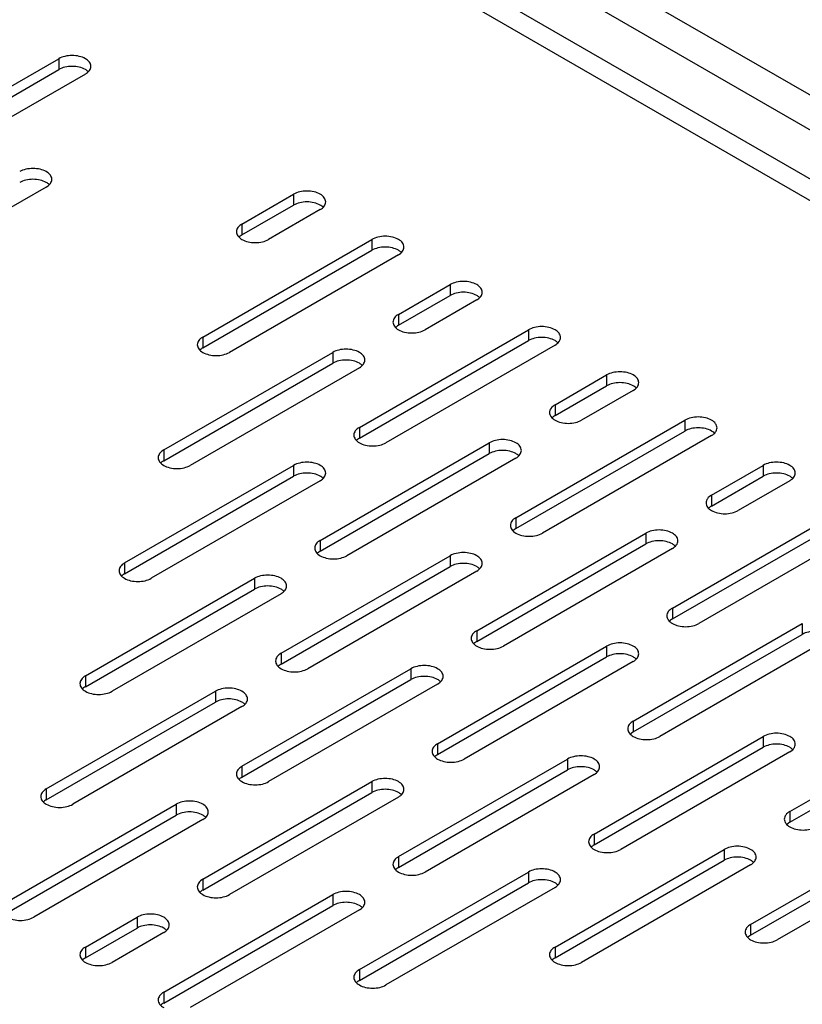
# Model space of a CAD drawing. Units: inches. Extents: x 1.6 to 88.3, y 2.7 to 57.1.
# Drawn here: x 57.6 to 61.1, y 45.9 to 50.3 of the extents above; entities that cross this region are included whole.
import ezdxf

# ---------------------------------------------------------------- set-up
doc = ezdxf.new("R2010")
doc.units = ezdxf.units.IN
doc.header["$LTSCALE"] = 4.986667
doc.header["$MEASUREMENT"] = 0
doc.layers.get('0').update_dxf_attribs({"linetype": 'CONTINUOUS'})
doc.layers.add('03_ALL_AXES', color=7, linetype='CONTINUOUS')

msp = doc.modelspace()

# ---------------------------------------------------------------- linework, layer by layer
at = {"color": 7, "linetype": 'CONTINUOUS'}
for p, q in [((68.2178, 45.9183), (56.4453, 52.715)), ((68.0811, 45.8394), (56.3519, 52.6111)), ((67.8891, 45.7285), (56.3696, 52.3792)), ((67.8048, 45.6798), (56.3977, 52.2656))]:
    msp.add_line(p, q, dxfattribs=at)
at = {"layer": '03_ALL_AXES', "color": 7, "linetype": 'CONTINUOUS'}
for p, q in [((57.0041, 49.7155), (57.7677, 50.1564)), ((57.7677, 50.1564), (57.7677, 50.1074)), ((57.0041, 49.6665), (57.7677, 50.1074)), ((57.8879, 50.087), (57.1243, 49.6461)), ((57.7112, 49.5767), (56.9475, 49.1358)), ((58.5951, 49.4093), (58.8284, 49.544)), ((58.8284, 49.544), (58.8284, 49.495)), ((58.5951, 49.3603), (58.8284, 49.495)), ((58.9486, 49.4746), (58.7153, 49.3399)), ((58.5951, 49.4093), (58.5951, 49.3603)), ((58.4183, 48.899), (59.182, 49.3399)), ((58.5871, 49.3551), (58.5824, 49.351)), ((59.182, 49.3399), (59.182, 49.2909)), ((58.4183, 48.85), (59.182, 49.2909)), ((59.3022, 49.2705), (58.5385, 48.8296)), ((59.3022, 49.0011), (59.5355, 49.1358)), ((59.5355, 49.1358), (59.5355, 49.0868)), ((59.3022, 48.9521), (59.5355, 49.0868)), ((59.6557, 49.0664), (59.4224, 48.9317)), ((59.3022, 49.0011), (59.3022, 48.9521)), ((59.1254, 48.4908), (59.8891, 48.9317)), ((59.2942, 48.9469), (59.2895, 48.9428)), ((59.8891, 48.9317), (59.8891, 48.8827)), ((58.4183, 48.899), (58.4183, 48.85)), ((59.1254, 48.4418), (59.8891, 48.8827)), ((58.4104, 48.8448), (58.4056, 48.8407)), ((60.0093, 48.8623), (59.2456, 48.4214)), ((58.2415, 48.3887), (59.0052, 48.8296)), ((59.0052, 48.8296), (59.0052, 48.7806)), ((58.2415, 48.3397), (59.0052, 48.7806)), ((59.1254, 48.7602), (58.3617, 48.3193)), ((60.0093, 48.5928), (60.2426, 48.7276)), ((60.2426, 48.7276), (60.2426, 48.6786)), ((60.0093, 48.5438), (60.2426, 48.6786)), ((60.3628, 48.6582), (60.1295, 48.5234)), ((60.0093, 48.5928), (60.0093, 48.5438)), ((60.0014, 48.5386), (59.9966, 48.5346)), ((59.1254, 48.4908), (59.1254, 48.4418)), ((59.8325, 48.0825), (60.5962, 48.5234)), ((60.5962, 48.5234), (60.5962, 48.4744)), ((59.8325, 48.0335), (60.5962, 48.4744)), ((60.7164, 48.454), (59.9527, 48.0131)), ((58.9486, 47.9805), (59.7123, 48.4214)), ((59.1175, 48.4366), (59.1127, 48.4325)), ((59.7123, 48.4214), (59.7123, 48.3724)), ((58.2415, 48.3887), (58.2415, 48.3397)), ((58.9486, 47.9315), (59.7123, 48.3724)), ((59.8325, 48.352), (59.0688, 47.9111)), ((58.0647, 47.8784), (58.8284, 48.3193)), ((58.2336, 48.3345), (58.2288, 48.3304)), ((58.8284, 48.3193), (58.8284, 48.2703)), ((60.7164, 48.1846), (60.9497, 48.3193)), ((60.9497, 48.3193), (60.9497, 48.2703)), ((58.0647, 47.8294), (58.8284, 48.2703)), ((60.7164, 48.1356), (60.9497, 48.2703)), ((58.9486, 48.2499), (58.1849, 47.809)), ((61.0699, 48.2499), (60.8366, 48.1152)), ((60.7164, 48.1846), (60.7164, 48.1356)), ((60.7085, 48.1304), (60.7037, 48.1263)), ((59.8325, 48.0825), (59.8325, 48.0335)), ((60.5396, 47.6743), (61.3033, 48.1152)), ((60.5396, 47.6253), (61.3033, 48.0662)), ((61.4235, 48.0458), (60.6598, 47.6049)), ((59.6557, 47.5722), (60.4194, 48.0131)), ((59.8246, 48.0283), (59.8198, 48.0243)), ((60.4194, 48.0131), (60.4194, 47.9641)), ((58.9486, 47.9805), (58.9486, 47.9315)), ((59.6557, 47.5232), (60.4194, 47.9641)), ((58.7718, 47.4702), (59.5355, 47.9111)), ((58.9407, 47.9262), (58.9359, 47.9222)), ((59.5355, 47.9111), (59.5355, 47.8621)), ((60.5396, 47.9437), (59.7759, 47.5028)), ((58.0647, 47.8784), (58.0647, 47.8294)), ((58.7718, 47.4212), (59.5355, 47.8621)), ((58.0568, 47.8242), (58.0521, 47.8201)), ((59.6557, 47.8417), (58.8921, 47.4008)), ((57.888, 47.3681), (58.6516, 47.809)), ((58.6516, 47.809), (58.6516, 47.76)), ((57.888, 47.3191), (58.6516, 47.76)), ((58.7718, 47.7396), (58.0082, 47.2987)), ((60.5396, 47.6743), (60.5396, 47.6253)), ((60.3628, 47.164), (61.1265, 47.6049)), ((60.5317, 47.6201), (60.5269, 47.616)), ((61.1265, 47.6049), (61.1265, 47.5559)), ((59.6557, 47.5722), (59.6557, 47.5232)), ((60.3628, 47.115), (61.1265, 47.5559)), ((59.6478, 47.518), (59.643, 47.514)), ((61.2467, 47.5355), (60.4831, 47.0946)), ((58.7718, 47.4702), (58.7718, 47.4212)), ((59.479, 47.0619), (60.2426, 47.5028)), ((60.2426, 47.5028), (60.2426, 47.4538)), ((58.7639, 47.4159), (58.7592, 47.4119)), ((59.479, 47.0129), (60.2426, 47.4538)), ((60.3628, 47.4334), (59.5992, 46.9925)), ((58.5951, 46.9599), (59.3587, 47.4008)), ((59.3587, 47.4008), (59.3587, 47.3518)), ((57.888, 47.3681), (57.888, 47.3191)), ((58.5951, 46.9109), (59.3587, 47.3518)), ((59.479, 47.3314), (58.7153, 46.8905)), ((57.7112, 46.8578), (58.4749, 47.2987)), ((57.88, 47.3139), (57.8753, 47.3098)), ((58.4749, 47.2987), (58.4749, 47.2497)), ((57.7112, 46.8088), (58.4749, 47.2497)), ((58.5951, 47.2293), (57.8314, 46.7884)), ((61.07, 46.7557), (61.8336, 47.1967)), ((60.3628, 47.164), (60.3628, 47.115)), ((60.3549, 47.1098), (60.3502, 47.1057)), ((61.07, 46.7068), (61.8336, 47.1477)), ((59.479, 47.0619), (59.479, 47.0129)), ((60.1861, 46.6537), (60.9497, 47.0946)), ((60.9497, 47.0946), (60.9497, 47.0456)), ((60.1861, 46.6047), (60.9497, 47.0456)), ((61.0699, 47.0252), (60.3063, 46.5843)), ((59.3022, 46.5516), (60.0659, 46.9925)), ((59.471, 47.0077), (59.4663, 47.0036)), ((60.0659, 46.9925), (60.0659, 46.9435)), ((58.5951, 46.9599), (58.5951, 46.9109)), ((59.3022, 46.5026), (60.0659, 46.9435)), ((58.4183, 46.4496), (59.182, 46.8905)), ((58.5871, 46.9056), (58.5824, 46.9016)), ((59.182, 46.8905), (59.182, 46.8415)), ((60.1861, 46.9231), (59.4224, 46.4822)), ((57.7112, 46.8578), (57.7112, 46.8088)), ((58.4183, 46.4006), (59.182, 46.8415)), ((57.7033, 46.8036), (57.6985, 46.7995)), ((59.3022, 46.8211), (58.5385, 46.3802)), ((57.5344, 46.3475), (58.2981, 46.7884)), ((58.2981, 46.7884), (58.2981, 46.7394)), ((61.07, 46.7557), (61.07, 46.7068)), ((57.5344, 46.2985), (58.2981, 46.7394)), ((58.4183, 46.719), (57.6546, 46.2781)), ((60.8932, 46.2454), (61.6569, 46.6863)), ((61.062, 46.7015), (61.0573, 46.6975)), ((60.1861, 46.6537), (60.1861, 46.6047)), ((60.8932, 46.1965), (61.6569, 46.6374)), ((61.7771, 46.6169), (61.0134, 46.176)), ((60.0093, 46.1434), (60.773, 46.5843)), ((60.1781, 46.5995), (60.1734, 46.5954)), ((60.773, 46.5843), (60.773, 46.5353)), ((59.3022, 46.5516), (59.3022, 46.5026)), ((60.0093, 46.0944), (60.773, 46.5353)), ((59.1254, 46.0413), (59.8891, 46.4822)), ((59.2943, 46.4974), (59.2895, 46.4933)), ((59.8891, 46.4822), (59.8891, 46.4332)), ((60.8932, 46.5149), (60.1295, 46.074)), ((58.4183, 46.4496), (58.4183, 46.4006)), ((58.4104, 46.3953), (58.4056, 46.3913)), ((59.1254, 45.9923), (59.8891, 46.4332)), ((60.0093, 46.4128), (59.2456, 45.9719)), ((58.2415, 45.9393), (59.0052, 46.3802)), ((59.0052, 46.3802), (59.0052, 46.3312)), ((58.2415, 45.8903), (59.0052, 46.3312)), ((59.1254, 46.3108), (58.3617, 45.8699)), ((57.888, 46.1434), (58.1213, 46.2781)), ((58.1213, 46.2781), (58.1213, 46.2291)), ((57.888, 46.0944), (58.1213, 46.2291)), ((60.8932, 46.2454), (60.8932, 46.1965)), ((58.2415, 46.2087), (58.0082, 46.074)), ((60.8853, 46.1912), (60.8805, 46.1872)), ((57.888, 46.1434), (57.888, 46.0944)), ((60.0093, 46.1434), (60.0093, 46.0944)), ((57.88, 46.0892), (57.8753, 46.0851)), ((60.0014, 46.0892), (59.9966, 46.0851)), ((59.1254, 46.0413), (59.1254, 45.9923)), ((59.1175, 45.9871), (59.1127, 45.983)), ((58.2415, 45.9393), (58.2415, 45.8903)), ((58.2336, 45.885), (58.2288, 45.881))]:
    msp.add_line(p, q, dxfattribs=at)
for points, start_tangent, end_tangent in [([(57.9128, 50.1217), (57.9064, 50.1405), (57.8879, 50.1564), (57.8604, 50.167), (57.8278, 50.1708), (57.7953, 50.167), (57.7677, 50.1564)], (-0.000094, 0.169052), (-0.146196, -0.084406)), ([(57.8604, 50.118), (57.8278, 50.1218), (57.7953, 50.118), (57.7677, 50.1074)], (-0.092661, 0.022186), (-0.082308, -0.04752)), ([(57.8879, 50.1074), (57.8604, 50.118)], (-0.025851, 0.014789), (-0.028817, 0.0069)), ([(57.9006, 50.0981), (57.8879, 50.1074)], (-0.011355, 0.010896), (-0.013685, 0.007829)), ([(57.8879, 50.087), (57.9064, 50.1029)], (0.021089, 0.012175), (0.014236, 0.020298)), ([(57.9064, 50.1029), (57.9128, 50.1217)], (0.011612, 0.016557), (-0.000011, 0.019891)), ([(57.7361, 49.6114), (57.7296, 49.6302), (57.7112, 49.6461), (57.6836, 49.6567), (57.6511, 49.6605), (57.6185, 49.6567), (57.591, 49.6461)], (-0.000094, 0.169052), (-0.146196, -0.084406)), ([(57.6836, 49.6077), (57.6511, 49.6115), (57.6185, 49.6077), (57.591, 49.5971)], (-0.092661, 0.022186), (-0.082308, -0.04752)), ([(57.7112, 49.5971), (57.6836, 49.6077)], (-0.025851, 0.014789), (-0.028817, 0.0069)), ([(57.7239, 49.5878), (57.7112, 49.5971)], (-0.011355, 0.010896), (-0.013685, 0.007829)), ([(57.7296, 49.5926), (57.7361, 49.6114)], (0.011612, 0.016557), (-0.000011, 0.019891)), ([(57.7112, 49.5767), (57.7296, 49.5926)], (0.021089, 0.012175), (0.014236, 0.020298)), ([(58.9735, 49.5093), (58.967, 49.5281), (58.9486, 49.544), (58.921, 49.5547), (58.8885, 49.5584), (58.856, 49.5547), (58.8284, 49.544)], (-0.000094, 0.169052), (-0.146196, -0.084406)), ([(58.921, 49.5057), (58.8885, 49.5094), (58.856, 49.5057), (58.8284, 49.495)], (-0.092661, 0.022186), (-0.082308, -0.04752)), ([(58.9486, 49.495), (58.921, 49.5057)], (-0.025851, 0.014789), (-0.028817, 0.0069)), ([(58.967, 49.4906), (58.9735, 49.5093)], (0.011612, 0.016557), (-0.000011, 0.019891)), ([(58.9613, 49.4858), (58.9486, 49.495)], (-0.011355, 0.010896), (-0.013685, 0.007829)), ([(58.9486, 49.4746), (58.967, 49.4906)], (0.021089, 0.012175), (0.014236, 0.020298)), ([(58.5951, 49.4093), (58.5766, 49.3934), (58.5702, 49.3746)], (-0.038291, -0.022107), (0.000025, -0.044277)), ([(58.5702, 49.3746), (58.5766, 49.3558), (58.5951, 49.3399)], (0.000025, -0.044278), (0.038671, -0.022123)), ([(58.5951, 49.3603), (58.5871, 49.3551)], (-0.008188, -0.004727), (-0.007577, -0.005777)), ([(58.5951, 49.3399), (58.6226, 49.3293), (58.6552, 49.3255), (58.6877, 49.3293), (58.7153, 49.3399)], (0.108974, -0.062342), (0.107905, 0.062298)), ([(59.3271, 49.3052), (59.3206, 49.324), (59.3022, 49.3399), (59.2746, 49.3506), (59.2421, 49.3543), (59.2095, 49.3506), (59.182, 49.3399)], (-0.000094, 0.169052), (-0.146196, -0.084406)), ([(59.2746, 49.3016), (59.2421, 49.3053), (59.2095, 49.3016), (59.182, 49.2909)], (-0.092661, 0.022186), (-0.082308, -0.04752)), ([(59.3022, 49.2909), (59.2746, 49.3016)], (-0.025851, 0.014789), (-0.028817, 0.0069)), ([(59.3149, 49.2817), (59.3022, 49.2909)], (-0.011355, 0.010896), (-0.013685, 0.007829)), ([(59.3022, 49.2705), (59.3206, 49.2864)], (0.021089, 0.012175), (0.014236, 0.020298)), ([(59.3206, 49.2864), (59.3271, 49.3052)], (0.011612, 0.016557), (-0.000011, 0.019891)), ([(59.6806, 49.1011), (59.6741, 49.1199), (59.6557, 49.1358), (59.6281, 49.1464), (59.5956, 49.1502), (59.5631, 49.1464), (59.5355, 49.1358)], (-0.000094, 0.169052), (-0.146196, -0.084406)), ([(59.6281, 49.0974), (59.5956, 49.1012), (59.5631, 49.0974), (59.5355, 49.0868)], (-0.092661, 0.022186), (-0.082308, -0.04752)), ([(59.6557, 49.0868), (59.6281, 49.0974)], (-0.025851, 0.014789), (-0.028817, 0.0069)), ([(59.6684, 49.0775), (59.6557, 49.0868)], (-0.011355, 0.010896), (-0.013685, 0.007829)), ([(59.6557, 49.0664), (59.6741, 49.0823)], (0.021089, 0.012175), (0.014236, 0.020298)), ([(59.6741, 49.0823), (59.6806, 49.1011)], (0.011612, 0.016557), (-0.000011, 0.019891)), ([(59.3022, 49.0011), (59.2837, 48.9852), (59.2773, 48.9664)], (-0.038291, -0.022107), (0.000025, -0.044277)), ([(59.2773, 48.9664), (59.2837, 48.9476), (59.3022, 48.9317)], (0.000025, -0.044278), (0.038671, -0.022123)), ([(59.3022, 48.9521), (59.2942, 48.9469)], (-0.008188, -0.004727), (-0.007577, -0.005777)), ([(59.3022, 48.9317), (59.3297, 48.921), (59.3623, 48.9173), (59.3948, 48.921), (59.4224, 48.9317)], (0.108974, -0.062342), (0.107905, 0.062298)), ([(60.0342, 48.897), (60.0277, 48.9158), (60.0093, 48.9317), (59.9817, 48.9423), (59.9492, 48.9461), (59.9166, 48.9423), (59.8891, 48.9317)], (-0.000094, 0.169052), (-0.146196, -0.084406)), ([(58.4183, 48.899), (58.3999, 48.8831), (58.3934, 48.8643)], (-0.038291, -0.022107), (0.000025, -0.044277)), ([(59.9817, 48.8933), (59.9492, 48.8971), (59.9166, 48.8933), (59.8891, 48.8827)], (-0.092661, 0.022186), (-0.082308, -0.04752)), ([(60.0093, 48.8827), (59.9817, 48.8933)], (-0.025851, 0.014789), (-0.028817, 0.0069)), ([(60.022, 48.8734), (60.0093, 48.8827)], (-0.011355, 0.010896), (-0.013685, 0.007829)), ([(60.0277, 48.8782), (60.0342, 48.897)], (0.011612, 0.016557), (-0.000011, 0.019891)), ([(58.3934, 48.8643), (58.3999, 48.8455), (58.4183, 48.8296)], (0.000025, -0.044278), (0.038671, -0.022123)), ([(58.4183, 48.85), (58.4104, 48.8448)], (-0.008188, -0.004727), (-0.007577, -0.005777)), ([(59.1503, 48.7949), (59.1438, 48.8137), (59.1254, 48.8296), (59.0978, 48.8403), (59.0653, 48.844), (59.0328, 48.8403), (59.0052, 48.8296)], (-0.000094, 0.169052), (-0.146196, -0.084406)), ([(60.0093, 48.8623), (60.0277, 48.8782)], (0.021089, 0.012175), (0.014236, 0.020298)), ([(58.4183, 48.8296), (58.4459, 48.819), (58.4784, 48.8152), (58.5109, 48.819), (58.5385, 48.8296)], (0.108974, -0.062342), (0.107905, 0.062298)), ([(59.0978, 48.7913), (59.0653, 48.795), (59.0328, 48.7913), (59.0052, 48.7806)], (-0.092661, 0.022186), (-0.082308, -0.04752)), ([(59.1438, 48.7761), (59.1503, 48.7949)], (0.011612, 0.016557), (-0.000011, 0.019891)), ([(59.1254, 48.7806), (59.0978, 48.7913)], (-0.025851, 0.014789), (-0.028817, 0.0069)), ([(59.1381, 48.7713), (59.1254, 48.7806)], (-0.011355, 0.010896), (-0.013685, 0.007829)), ([(59.1254, 48.7602), (59.1438, 48.7761)], (0.021089, 0.012175), (0.014236, 0.020298)), ([(60.3877, 48.6929), (60.3813, 48.7116), (60.3628, 48.7276), (60.3353, 48.7382), (60.3027, 48.7419), (60.2702, 48.7382), (60.2426, 48.7276)], (-0.000094, 0.169052), (-0.146196, -0.084406)), ([(60.3353, 48.6892), (60.3027, 48.6929), (60.2702, 48.6892), (60.2426, 48.6786)], (-0.092661, 0.022186), (-0.082308, -0.04752)), ([(60.3628, 48.6786), (60.3353, 48.6892)], (-0.025851, 0.014789), (-0.028817, 0.0069)), ([(60.3755, 48.6693), (60.3628, 48.6786)], (-0.011355, 0.010896), (-0.013685, 0.007829)), ([(60.3628, 48.6582), (60.3813, 48.6741)], (0.021089, 0.012175), (0.014236, 0.020298)), ([(60.3813, 48.6741), (60.3877, 48.6929)], (0.011612, 0.016557), (-0.000011, 0.019891)), ([(60.0093, 48.5928), (59.9909, 48.5769), (59.9844, 48.5581)], (-0.038291, -0.022107), (0.000025, -0.044277)), ([(59.9844, 48.5581), (59.9909, 48.5394), (60.0093, 48.5234)], (0.000025, -0.044278), (0.038671, -0.022123)), ([(60.0093, 48.5438), (60.0014, 48.5386)], (-0.008188, -0.004727), (-0.007577, -0.005777)), ([(60.7413, 48.4887), (60.7348, 48.5075), (60.7164, 48.5234), (60.6888, 48.5341), (60.6563, 48.5378), (60.6238, 48.5341), (60.5962, 48.5234)], (-0.000094, 0.169052), (-0.146196, -0.084406)), ([(59.1254, 48.4908), (59.107, 48.4749), (59.1005, 48.4561)], (-0.038291, -0.022107), (0.000025, -0.044277)), ([(60.0093, 48.5234), (60.0369, 48.5128), (60.0694, 48.5091), (60.1019, 48.5128), (60.1295, 48.5234)], (0.108974, -0.062342), (0.107905, 0.062298)), ([(60.6888, 48.4851), (60.6563, 48.4888), (60.6238, 48.4851), (60.5962, 48.4744)], (-0.092661, 0.022186), (-0.082308, -0.04752)), ([(60.7164, 48.4744), (60.6888, 48.4851)], (-0.025851, 0.014789), (-0.028817, 0.0069)), ([(60.7348, 48.47), (60.7413, 48.4887)], (0.011612, 0.016557), (-0.000011, 0.019891)), ([(59.1005, 48.4561), (59.107, 48.4373), (59.1254, 48.4214)], (0.000025, -0.044278), (0.038671, -0.022123)), ([(59.1254, 48.4418), (59.1175, 48.4366)], (-0.008188, -0.004727), (-0.007577, -0.005777)), ([(60.7291, 48.4652), (60.7164, 48.4744)], (-0.011355, 0.010896), (-0.013685, 0.007829)), ([(60.7164, 48.454), (60.7348, 48.47)], (0.021089, 0.012175), (0.014236, 0.020298)), ([(59.1254, 48.4214), (59.153, 48.4107), (59.1855, 48.407), (59.218, 48.4107), (59.2456, 48.4214)], (0.108974, -0.062342), (0.107905, 0.062298)), ([(59.8574, 48.3867), (59.8509, 48.4055), (59.8325, 48.4214), (59.8049, 48.432), (59.7724, 48.4357), (59.7399, 48.432), (59.7123, 48.4214)], (-0.000094, 0.169052), (-0.146196, -0.084406)), ([(58.2415, 48.3887), (58.2231, 48.3728), (58.2166, 48.354)], (-0.038291, -0.022107), (0.000025, -0.044277)), ([(58.2166, 48.354), (58.2231, 48.3352), (58.2415, 48.3193)], (0.000025, -0.044278), (0.038671, -0.022123)), ([(59.8049, 48.383), (59.7724, 48.3868), (59.7399, 48.383), (59.7123, 48.3724)], (-0.092661, 0.022186), (-0.082308, -0.04752)), ([(59.8325, 48.3724), (59.8049, 48.383)], (-0.025851, 0.014789), (-0.028817, 0.0069)), ([(59.8452, 48.3631), (59.8325, 48.3724)], (-0.011355, 0.010896), (-0.013685, 0.007829)), ([(59.8325, 48.352), (59.8509, 48.3679)], (0.021089, 0.012175), (0.014236, 0.020298)), ([(59.8509, 48.3679), (59.8574, 48.3867)], (0.011612, 0.016557), (-0.000011, 0.019891)), ([(58.2415, 48.3397), (58.2336, 48.3345)], (-0.008188, -0.004727), (-0.007577, -0.005777)), ([(58.2415, 48.3193), (58.2691, 48.3087), (58.3016, 48.3049), (58.3341, 48.3087), (58.3617, 48.3193)], (0.108974, -0.062342), (0.107905, 0.062298)), ([(58.9735, 48.2846), (58.967, 48.3034), (58.9486, 48.3193), (58.921, 48.3299), (58.8885, 48.3337), (58.856, 48.3299), (58.8284, 48.3193)], (-0.000094, 0.169052), (-0.146196, -0.084406)), ([(61.0948, 48.2846), (61.0884, 48.3034), (61.0699, 48.3193), (61.0424, 48.33), (61.0098, 48.3337), (60.9773, 48.33), (60.9497, 48.3193)], (-0.000094, 0.169052), (-0.146196, -0.084406)), ([(58.921, 48.281), (58.8885, 48.2847), (58.856, 48.281), (58.8284, 48.2703)], (-0.092661, 0.022186), (-0.082308, -0.04752)), ([(58.9486, 48.2703), (58.921, 48.281)], (-0.025851, 0.014789), (-0.028817, 0.0069)), ([(58.9613, 48.261), (58.9486, 48.2703)], (-0.011355, 0.010896), (-0.013685, 0.007829)), ([(58.9486, 48.2499), (58.967, 48.2658)], (0.021089, 0.012175), (0.014236, 0.020298)), ([(58.967, 48.2658), (58.9735, 48.2846)], (0.011612, 0.016557), (-0.000011, 0.019891)), ([(61.0424, 48.281), (61.0098, 48.2847), (60.9773, 48.281), (60.9497, 48.2703)], (-0.092661, 0.022186), (-0.082308, -0.04752)), ([(61.0699, 48.2703), (61.0424, 48.281)], (-0.025851, 0.014789), (-0.028817, 0.0069)), ([(61.0826, 48.261), (61.0699, 48.2703)], (-0.011355, 0.010896), (-0.013685, 0.007829)), ([(61.0699, 48.2499), (61.0884, 48.2658)], (0.021089, 0.012175), (0.014236, 0.020298)), ([(61.0884, 48.2658), (61.0948, 48.2846)], (0.011612, 0.016557), (-0.000011, 0.019891)), ([(60.7164, 48.1846), (60.698, 48.1687), (60.6915, 48.1499)], (-0.038291, -0.022107), (0.000025, -0.044277)), ([(60.6915, 48.1499), (60.698, 48.1311), (60.7164, 48.1152)], (0.000025, -0.044278), (0.038671, -0.022123)), ([(60.7164, 48.1356), (60.7085, 48.1304)], (-0.008188, -0.004727), (-0.007577, -0.005777)), ([(59.8325, 48.0825), (59.8141, 48.0666), (59.8076, 48.0478)], (-0.038291, -0.022107), (0.000025, -0.044277)), ([(60.7164, 48.1152), (60.744, 48.1046), (60.7765, 48.1008), (60.809, 48.1046), (60.8366, 48.1152)], (0.108974, -0.062342), (0.107905, 0.062298)), ([(59.8076, 48.0478), (59.8141, 48.0291), (59.8325, 48.0131)], (0.000025, -0.044278), (0.038671, -0.022123)), ([(59.8325, 48.0335), (59.8246, 48.0283)], (-0.008188, -0.004727), (-0.007577, -0.005777)), ([(59.8325, 48.0131), (59.8601, 48.0025), (59.8926, 47.9988), (59.9251, 48.0025), (59.9527, 48.0131)], (0.108974, -0.062342), (0.107905, 0.062298)), ([(60.5645, 47.9784), (60.558, 47.9972), (60.5396, 48.0131), (60.512, 48.0238), (60.4795, 48.0275), (60.447, 48.0238), (60.4194, 48.0131)], (-0.000094, 0.169052), (-0.146196, -0.084406)), ([(58.9486, 47.9805), (58.9302, 47.9645), (58.9237, 47.9458)], (-0.038291, -0.022107), (0.000025, -0.044277)), ([(60.512, 47.9748), (60.4795, 47.9785), (60.447, 47.9748), (60.4194, 47.9641)], (-0.092661, 0.022186), (-0.082308, -0.04752)), ([(60.5396, 47.9641), (60.512, 47.9748)], (-0.025851, 0.014789), (-0.028817, 0.0069)), ([(60.5523, 47.9549), (60.5396, 47.9641)], (-0.011355, 0.010896), (-0.013685, 0.007829)), ([(60.5396, 47.9437), (60.558, 47.9597)], (0.021089, 0.012175), (0.014236, 0.020298)), ([(60.558, 47.9597), (60.5645, 47.9784)], (0.011612, 0.016557), (-0.000011, 0.019891)), ([(58.9237, 47.9458), (58.9302, 47.927), (58.9486, 47.9111)], (0.000025, -0.044278), (0.038671, -0.022123)), ([(58.9486, 47.9315), (58.9407, 47.9262)], (-0.008188, -0.004727), (-0.007577, -0.005777)), ([(58.9486, 47.9111), (58.9762, 47.9004), (59.0087, 47.8967), (59.0413, 47.9004), (59.0688, 47.9111)], (0.108974, -0.062342), (0.107905, 0.062298)), ([(59.6806, 47.8764), (59.6742, 47.8952), (59.6557, 47.9111), (59.6282, 47.9217), (59.5956, 47.9254), (59.5631, 47.9217), (59.5355, 47.9111)], (-0.000094, 0.169052), (-0.146196, -0.084406)), ([(58.0647, 47.8784), (58.0463, 47.8625), (58.0398, 47.8437)], (-0.038291, -0.022107), (0.000025, -0.044277)), ([(59.6282, 47.8727), (59.5956, 47.8765), (59.5631, 47.8727), (59.5355, 47.8621)], (-0.092661, 0.022186), (-0.082308, -0.04752)), ([(59.6557, 47.8621), (59.6282, 47.8727)], (-0.025851, 0.014789), (-0.028817, 0.0069)), ([(59.6684, 47.8528), (59.6557, 47.8621)], (-0.011355, 0.010896), (-0.013685, 0.007829)), ([(59.6742, 47.8576), (59.6806, 47.8764)], (0.011612, 0.016557), (-0.000011, 0.019891)), ([(58.0398, 47.8437), (58.0463, 47.8249), (58.0647, 47.809)], (0.000025, -0.044278), (0.038671, -0.022123)), ([(58.0647, 47.8294), (58.0568, 47.8242)], (-0.008188, -0.004727), (-0.007577, -0.005777)), ([(58.7967, 47.7743), (58.7903, 47.7931), (58.7718, 47.809), (58.7443, 47.8196), (58.7117, 47.8234), (58.6792, 47.8196), (58.6516, 47.809)], (-0.000094, 0.169052), (-0.146196, -0.084406)), ([(59.6557, 47.8417), (59.6742, 47.8576)], (0.021089, 0.012175), (0.014236, 0.020298)), ([(58.0647, 47.809), (58.0923, 47.7984), (58.1248, 47.7946), (58.1574, 47.7984), (58.1849, 47.809)], (0.108974, -0.062342), (0.107905, 0.062298)), ([(58.7443, 47.7707), (58.7117, 47.7744), (58.6792, 47.7707), (58.6516, 47.76)], (-0.092661, 0.022186), (-0.082308, -0.04752)), ([(58.7718, 47.76), (58.7443, 47.7707)], (-0.025851, 0.014789), (-0.028817, 0.0069)), ([(58.7903, 47.7555), (58.7967, 47.7743)], (0.011612, 0.016557), (-0.000011, 0.019891)), ([(58.7845, 47.7507), (58.7718, 47.76)], (-0.011355, 0.010896), (-0.013685, 0.007829)), ([(58.7718, 47.7396), (58.7903, 47.7555)], (0.021089, 0.012175), (0.014236, 0.020298)), ([(60.5396, 47.6743), (60.5212, 47.6584), (60.5147, 47.6396)], (-0.038291, -0.022107), (0.000025, -0.044277)), ([(60.5147, 47.6396), (60.5212, 47.6208), (60.5396, 47.6049)], (0.000025, -0.044278), (0.038671, -0.022123)), ([(60.5396, 47.6253), (60.5317, 47.6201)], (-0.008188, -0.004727), (-0.007577, -0.005777)), ([(60.5396, 47.6049), (60.5672, 47.5943), (60.5997, 47.5905), (60.6322, 47.5943), (60.6598, 47.6049)], (0.108974, -0.062342), (0.107905, 0.062298)), ([(59.6557, 47.5722), (59.6373, 47.5563), (59.6308, 47.5375)], (-0.038291, -0.022107), (0.000025, -0.044277)), ([(61.2191, 47.5665), (61.1866, 47.5703), (61.1541, 47.5665), (61.1265, 47.5559)], (-0.092661, 0.022186), (-0.082308, -0.04752)), ([(59.6308, 47.5375), (59.6373, 47.5187), (59.6557, 47.5028)], (0.000025, -0.044278), (0.038671, -0.022123)), ([(59.6557, 47.5232), (59.6478, 47.518)], (-0.008188, -0.004727), (-0.007577, -0.005777)), ([(60.3877, 47.4681), (60.3813, 47.4869), (60.3628, 47.5028), (60.3353, 47.5135), (60.3027, 47.5172), (60.2702, 47.5135), (60.2426, 47.5028)], (-0.000094, 0.169052), (-0.146196, -0.084406)), ([(58.7718, 47.4702), (58.7534, 47.4542), (58.747, 47.4355)], (-0.038291, -0.022107), (0.000025, -0.044277)), ([(59.6557, 47.5028), (59.6833, 47.4922), (59.7158, 47.4885), (59.7484, 47.4922), (59.7759, 47.5028)], (0.108974, -0.062342), (0.107905, 0.062298)), ([(60.3353, 47.4645), (60.3027, 47.4682), (60.2702, 47.4645), (60.2426, 47.4538)], (-0.092661, 0.022186), (-0.082308, -0.04752)), ([(60.3628, 47.4538), (60.3353, 47.4645)], (-0.025851, 0.014789), (-0.028817, 0.0069)), ([(60.3813, 47.4493), (60.3877, 47.4681)], (0.011612, 0.016557), (-0.000011, 0.019891)), ([(58.747, 47.4355), (58.7534, 47.4167), (58.7718, 47.4008)], (0.000025, -0.044278), (0.038671, -0.022123)), ([(58.7718, 47.4212), (58.7639, 47.4159)], (-0.008188, -0.004727), (-0.007577, -0.005777)), ([(59.5039, 47.3661), (59.4974, 47.3848), (59.479, 47.4008), (59.4514, 47.4114), (59.4189, 47.4151), (59.3863, 47.4114), (59.3587, 47.4008)], (-0.000094, 0.169052), (-0.146196, -0.084406)), ([(60.3755, 47.4446), (60.3628, 47.4538)], (-0.011355, 0.010896), (-0.013685, 0.007829)), ([(60.3628, 47.4334), (60.3813, 47.4493)], (0.021089, 0.012175), (0.014236, 0.020298)), ([(58.7718, 47.4008), (58.7994, 47.3901), (58.832, 47.3864), (58.8645, 47.3901), (58.8921, 47.4008)], (0.108974, -0.062342), (0.107905, 0.062298)), ([(57.888, 47.3681), (57.8695, 47.3522), (57.8631, 47.3334)], (-0.038291, -0.022107), (0.000025, -0.044277)), ([(57.8631, 47.3334), (57.8695, 47.3146), (57.888, 47.2987)], (0.000025, -0.044278), (0.038671, -0.022123)), ([(59.4514, 47.3624), (59.4189, 47.3662), (59.3863, 47.3624), (59.3587, 47.3518)], (-0.092661, 0.022186), (-0.082308, -0.04752)), ([(59.479, 47.3518), (59.4514, 47.3624)], (-0.025851, 0.014789), (-0.028817, 0.0069)), ([(59.4917, 47.3425), (59.479, 47.3518)], (-0.011355, 0.010896), (-0.013685, 0.007829)), ([(59.479, 47.3314), (59.4974, 47.3473)], (0.021089, 0.012175), (0.014236, 0.020298)), ([(59.4974, 47.3473), (59.5039, 47.3661)], (0.011612, 0.016557), (-0.000011, 0.019891)), ([(57.888, 47.3191), (57.88, 47.3139)], (-0.008188, -0.004727), (-0.007577, -0.005777)), ([(57.888, 47.2987), (57.9155, 47.2881), (57.9481, 47.2843), (57.9806, 47.2881), (58.0082, 47.2987)], (0.108974, -0.062342), (0.107905, 0.062298)), ([(58.62, 47.264), (58.6135, 47.2828), (58.5951, 47.2987), (58.5675, 47.3093), (58.535, 47.3131), (58.5024, 47.3093), (58.4749, 47.2987)], (-0.000094, 0.169052), (-0.146196, -0.084406)), ([(58.5675, 47.2604), (58.535, 47.2641), (58.5024, 47.2604), (58.4749, 47.2497)], (-0.092661, 0.022186), (-0.082308, -0.04752)), ([(58.5951, 47.2497), (58.5675, 47.2604)], (-0.025851, 0.014789), (-0.028817, 0.0069)), ([(58.6078, 47.2404), (58.5951, 47.2497)], (-0.011355, 0.010896), (-0.013685, 0.007829)), ([(58.5951, 47.2293), (58.6135, 47.2452)], (0.021089, 0.012175), (0.014236, 0.020298)), ([(58.6135, 47.2452), (58.62, 47.264)], (0.011612, 0.016557), (-0.000011, 0.019891)), ([(60.3628, 47.164), (60.3444, 47.1481), (60.3379, 47.1293)], (-0.038291, -0.022107), (0.000025, -0.044277)), ([(60.3379, 47.1293), (60.3444, 47.1105), (60.3628, 47.0946)], (0.000025, -0.044278), (0.038671, -0.022123)), ([(60.3628, 47.115), (60.3549, 47.1098)], (-0.008188, -0.004727), (-0.007577, -0.005777)), ([(61.0948, 47.0599), (61.0884, 47.0787), (61.0699, 47.0946), (61.0424, 47.1052), (61.0098, 47.109), (60.9773, 47.1052), (60.9497, 47.0946)], (-0.000094, 0.169052), (-0.146196, -0.084406)), ([(59.479, 47.0619), (59.4605, 47.046), (59.4541, 47.0272)], (-0.038291, -0.022107), (0.000025, -0.044277)), ([(60.3628, 47.0946), (60.3904, 47.0839), (60.4229, 47.0802), (60.4555, 47.0839), (60.4831, 47.0946)], (0.108974, -0.062342), (0.107905, 0.062298)), ([(61.0424, 47.0562), (61.0098, 47.06), (60.9773, 47.0562), (60.9497, 47.0456)], (-0.092661, 0.022186), (-0.082308, -0.04752)), ([(61.0884, 47.0411), (61.0948, 47.0599)], (0.011612, 0.016557), (-0.000011, 0.019891)), ([(59.4541, 47.0272), (59.4605, 47.0084), (59.479, 46.9925)], (0.000025, -0.044278), (0.038671, -0.022123)), ([(61.0699, 47.0456), (61.0424, 47.0562)], (-0.025851, 0.014789), (-0.028817, 0.0069)), ([(61.0827, 47.0363), (61.0699, 47.0456)], (-0.011355, 0.010896), (-0.013685, 0.007829)), ([(61.0699, 47.0252), (61.0884, 47.0411)], (0.021089, 0.012175), (0.014236, 0.020298)), ([(59.479, 47.0129), (59.471, 47.0077)], (-0.008188, -0.004727), (-0.007577, -0.005777)), ([(59.479, 46.9925), (59.5065, 46.9819), (59.5391, 46.9782), (59.5716, 46.9819), (59.5992, 46.9925)], (0.108974, -0.062342), (0.107905, 0.062298)), ([(60.211, 46.9578), (60.2045, 46.9766), (60.1861, 46.9925), (60.1585, 47.0032), (60.126, 47.0069), (60.0934, 47.0032), (60.0659, 46.9925)], (-0.000094, 0.169052), (-0.146196, -0.084406)), ([(58.5951, 46.9599), (58.5767, 46.9439), (58.5702, 46.9252)], (-0.038291, -0.022107), (0.000025, -0.044277)), ([(60.1585, 46.9542), (60.126, 46.9579), (60.0934, 46.9542), (60.0659, 46.9435)], (-0.092661, 0.022186), (-0.082308, -0.04752)), ([(60.1861, 46.9435), (60.1585, 46.9542)], (-0.025851, 0.014789), (-0.028817, 0.0069)), ([(60.1988, 46.9343), (60.1861, 46.9435)], (-0.011355, 0.010896), (-0.013685, 0.007829)), ([(60.1861, 46.9231), (60.2045, 46.939)], (0.021089, 0.012175), (0.014236, 0.020298)), ([(60.2045, 46.939), (60.211, 46.9578)], (0.011612, 0.016557), (-0.000011, 0.019891)), ([(58.5702, 46.9252), (58.5767, 46.9064), (58.5951, 46.8905)], (0.000025, -0.044278), (0.038671, -0.022123)), ([(58.5951, 46.9109), (58.5871, 46.9056)], (-0.008188, -0.004727), (-0.007577, -0.005777)), ([(58.5951, 46.8905), (58.6227, 46.8798), (58.6552, 46.8761), (58.6877, 46.8798), (58.7153, 46.8905)], (0.108974, -0.062342), (0.107905, 0.062298)), ([(59.3271, 46.8558), (59.3206, 46.8745), (59.3022, 46.8905), (59.2746, 46.9011), (59.2421, 46.9048), (59.2096, 46.9011), (59.182, 46.8905)], (-0.000094, 0.169052), (-0.146196, -0.084406)), ([(57.7112, 46.8578), (57.6928, 46.8419), (57.6863, 46.8231)], (-0.038291, -0.022107), (0.000025, -0.044277)), ([(59.2746, 46.8521), (59.2421, 46.8558), (59.2096, 46.8521), (59.182, 46.8415)], (-0.092661, 0.022186), (-0.082308, -0.04752)), ([(59.3022, 46.8415), (59.2746, 46.8521)], (-0.025851, 0.014789), (-0.028817, 0.0069)), ([(59.3149, 46.8322), (59.3022, 46.8415)], (-0.011355, 0.010896), (-0.013685, 0.007829)), ([(59.3022, 46.8211), (59.3206, 46.837)], (0.021089, 0.012175), (0.014236, 0.020298)), ([(59.3206, 46.837), (59.3271, 46.8558)], (0.011612, 0.016557), (-0.000011, 0.019891)), ([(57.6863, 46.8231), (57.6928, 46.8043), (57.7112, 46.7884)], (0.000025, -0.044278), (0.038671, -0.022123)), ([(57.7112, 46.8088), (57.7033, 46.8036)], (-0.008188, -0.004727), (-0.007577, -0.005777)), ([(58.4432, 46.7537), (58.4367, 46.7725), (58.4183, 46.7884), (58.3907, 46.799), (58.3582, 46.8028), (58.3257, 46.799), (58.2981, 46.7884)], (-0.000094, 0.169052), (-0.146196, -0.084406)), ([(57.7112, 46.7884), (57.7388, 46.7778), (57.7713, 46.774), (57.8038, 46.7778), (57.8314, 46.7884)], (0.108974, -0.062342), (0.107905, 0.062298)), ([(58.3907, 46.75), (58.3582, 46.7538), (58.3257, 46.75), (58.2981, 46.7394)], (-0.092661, 0.022186), (-0.082308, -0.04752)), ([(58.4183, 46.7394), (58.3907, 46.75)], (-0.025851, 0.014789), (-0.028817, 0.0069)), ([(58.4367, 46.7349), (58.4432, 46.7537)], (0.011612, 0.016557), (-0.000011, 0.019891)), ([(61.07, 46.7557), (61.0515, 46.7398), (61.0451, 46.721)], (-0.038291, -0.022107), (0.000025, -0.044277)), ([(58.431, 46.7301), (58.4183, 46.7394)], (-0.011355, 0.010896), (-0.013685, 0.007829)), ([(58.4183, 46.719), (58.4367, 46.7349)], (0.021089, 0.012175), (0.014236, 0.020298)), ([(61.0451, 46.721), (61.0515, 46.7023), (61.07, 46.6863)], (0.000025, -0.044278), (0.038671, -0.022123)), ([(61.07, 46.7068), (61.062, 46.7015)], (-0.008188, -0.004727), (-0.007577, -0.005777)), ([(61.07, 46.6863), (61.0975, 46.6757), (61.1301, 46.672), (61.1626, 46.6757), (61.1902, 46.6863)], (0.108974, -0.062342), (0.107905, 0.062298)), ([(60.1861, 46.6537), (60.1676, 46.6378), (60.1612, 46.619)], (-0.038291, -0.022107), (0.000025, -0.044277)), ([(60.1612, 46.619), (60.1676, 46.6002), (60.1861, 46.5843)], (0.000025, -0.044278), (0.038671, -0.022123)), ([(60.1861, 46.6047), (60.1781, 46.5995)], (-0.008188, -0.004727), (-0.007577, -0.005777)), ([(60.1861, 46.5843), (60.2136, 46.5736), (60.2462, 46.5699), (60.2787, 46.5736), (60.3063, 46.5843)], (0.108974, -0.062342), (0.107905, 0.062298)), ([(60.9181, 46.5496), (60.9116, 46.5684), (60.8932, 46.5843), (60.8656, 46.5949), (60.8331, 46.5987), (60.8005, 46.5949), (60.773, 46.5843)], (-0.000094, 0.169052), (-0.146196, -0.084406)), ([(59.3022, 46.5516), (59.2838, 46.5357), (59.2773, 46.5169)], (-0.038291, -0.022107), (0.000025, -0.044277)), ([(60.8656, 46.5459), (60.8331, 46.5497), (60.8005, 46.5459), (60.773, 46.5353)], (-0.092661, 0.022186), (-0.082308, -0.04752)), ([(60.8932, 46.5353), (60.8656, 46.5459)], (-0.025851, 0.014789), (-0.028817, 0.0069)), ([(60.9059, 46.526), (60.8932, 46.5353)], (-0.011355, 0.010896), (-0.013685, 0.007829)), ([(60.8932, 46.5149), (60.9116, 46.5308)], (0.021089, 0.012175), (0.014236, 0.020298)), ([(60.9116, 46.5308), (60.9181, 46.5496)], (0.011612, 0.016557), (-0.000011, 0.019891)), ([(59.2773, 46.5169), (59.2838, 46.4981), (59.3022, 46.4822)], (0.000025, -0.044278), (0.038671, -0.022123)), ([(59.3022, 46.5026), (59.2943, 46.4974)], (-0.008188, -0.004727), (-0.007577, -0.005777)), ([(59.3022, 46.4822), (59.3298, 46.4716), (59.3623, 46.4678), (59.3948, 46.4716), (59.4224, 46.4822)], (0.108974, -0.062342), (0.107905, 0.062298)), ([(60.0342, 46.4475), (60.0277, 46.4663), (60.0093, 46.4822), (59.9817, 46.4929), (59.9492, 46.4966), (59.9167, 46.4929), (59.8891, 46.4822)], (-0.000094, 0.169052), (-0.146196, -0.084406)), ([(58.4183, 46.4496), (58.3999, 46.4336), (58.3934, 46.4149)], (-0.038291, -0.022107), (0.000025, -0.044277)), ([(59.9817, 46.4439), (59.9492, 46.4476), (59.9167, 46.4439), (59.8891, 46.4332)], (-0.092661, 0.022186), (-0.082308, -0.04752)), ([(60.0093, 46.4332), (59.9817, 46.4439)], (-0.025851, 0.014789), (-0.028817, 0.0069)), ([(60.0277, 46.4287), (60.0342, 46.4475)], (0.011612, 0.016557), (-0.000011, 0.019891)), ([(58.3934, 46.4149), (58.3999, 46.3961), (58.4183, 46.3802)], (0.000025, -0.044278), (0.038671, -0.022123)), ([(58.4183, 46.4006), (58.4104, 46.3953)], (-0.008188, -0.004727), (-0.007577, -0.005777)), ([(59.1503, 46.3455), (59.1438, 46.3642), (59.1254, 46.3802), (59.0978, 46.3908), (59.0653, 46.3945), (59.0328, 46.3908), (59.0052, 46.3802)], (-0.000094, 0.169052), (-0.146196, -0.084406)), ([(60.022, 46.424), (60.0093, 46.4332)], (-0.011355, 0.010896), (-0.013685, 0.007829)), ([(60.0093, 46.4128), (60.0277, 46.4287)], (0.021089, 0.012175), (0.014236, 0.020298)), ([(58.4183, 46.3802), (58.4459, 46.3695), (58.4784, 46.3658), (58.5109, 46.3695), (58.5385, 46.3802)], (0.108974, -0.062342), (0.107905, 0.062298)), ([(59.0978, 46.3418), (59.0653, 46.3455), (59.0328, 46.3418), (59.0052, 46.3312)], (-0.092661, 0.022186), (-0.082308, -0.04752)), ([(59.1254, 46.3312), (59.0978, 46.3418)], (-0.025851, 0.014789), (-0.028817, 0.0069)), ([(59.1381, 46.3219), (59.1254, 46.3312)], (-0.011355, 0.010896), (-0.013685, 0.007829)), ([(59.1254, 46.3108), (59.1438, 46.3267)], (0.021089, 0.012175), (0.014236, 0.020298)), ([(59.1438, 46.3267), (59.1503, 46.3455)], (0.011612, 0.016557), (-0.000011, 0.019891)), ([(57.5344, 46.2781), (57.562, 46.2675), (57.5945, 46.2637), (57.6271, 46.2675), (57.6546, 46.2781)], (0.108974, -0.062342), (0.107905, 0.062298)), ([(58.2664, 46.2434), (58.26, 46.2622), (58.2415, 46.2781), (58.214, 46.2887), (58.1814, 46.2925), (58.1489, 46.2887), (58.1213, 46.2781)], (-0.000094, 0.169052), (-0.146196, -0.084406)), ([(58.214, 46.2397), (58.1814, 46.2435), (58.1489, 46.2397), (58.1213, 46.2291)], (-0.092661, 0.022186), (-0.082308, -0.04752)), ([(58.2415, 46.2291), (58.214, 46.2397)], (-0.025851, 0.014789), (-0.028817, 0.0069)), ([(58.2542, 46.2198), (58.2415, 46.2291)], (-0.011355, 0.010896), (-0.013685, 0.007829)), ([(58.2415, 46.2087), (58.26, 46.2246)], (0.021089, 0.012175), (0.014236, 0.020298)), ([(58.26, 46.2246), (58.2664, 46.2434)], (0.011612, 0.016557), (-0.000011, 0.019891)), ([(60.8932, 46.2454), (60.8748, 46.2295), (60.8683, 46.2107)], (-0.038291, -0.022107), (0.000025, -0.044277)), ([(60.8683, 46.2107), (60.8748, 46.192), (60.8932, 46.176)], (0.000025, -0.044278), (0.038671, -0.022123)), ([(60.8932, 46.1965), (60.8853, 46.1912)], (-0.008188, -0.004727), (-0.007577, -0.005777)), ([(60.8932, 46.176), (60.9208, 46.1654), (60.9533, 46.1617), (60.9858, 46.1654), (61.0134, 46.176)], (0.108974, -0.062342), (0.107905, 0.062298)), ([(57.888, 46.1434), (57.8695, 46.1275), (57.8631, 46.1087)], (-0.038291, -0.022107), (0.000025, -0.044277)), ([(60.0093, 46.1434), (59.9909, 46.1275), (59.9844, 46.1087)], (-0.038291, -0.022107), (0.000025, -0.044277)), ([(57.8631, 46.1087), (57.8695, 46.0899), (57.888, 46.074)], (0.000025, -0.044278), (0.038671, -0.022123)), ([(57.888, 46.0944), (57.88, 46.0892)], (-0.008188, -0.004727), (-0.007577, -0.005777)), ([(59.9844, 46.1087), (59.9909, 46.0899), (60.0093, 46.074)], (0.000025, -0.044278), (0.038671, -0.022123)), ([(60.0093, 46.0944), (60.0014, 46.0892)], (-0.008188, -0.004727), (-0.007577, -0.005777)), ([(57.888, 46.074), (57.9156, 46.0633), (57.9481, 46.0596), (57.9806, 46.0633), (58.0082, 46.074)], (0.108974, -0.062342), (0.107905, 0.062298)), ([(59.1254, 46.0413), (59.107, 46.0254), (59.1005, 46.0066)], (-0.038291, -0.022107), (0.000025, -0.044277)), ([(60.0093, 46.074), (60.0369, 46.0633), (60.0694, 46.0596), (60.1019, 46.0633), (60.1295, 46.074)], (0.108974, -0.062342), (0.107905, 0.062298)), ([(59.1005, 46.0066), (59.107, 45.9878), (59.1254, 45.9719)], (0.000025, -0.044278), (0.038671, -0.022123)), ([(59.1254, 45.9923), (59.1175, 45.9871)], (-0.008188, -0.004727), (-0.007577, -0.005777)), ([(59.1254, 45.9719), (59.153, 45.9613), (59.1855, 45.9575), (59.218, 45.9613), (59.2456, 45.9719)], (0.108974, -0.062342), (0.107905, 0.062298)), ([(58.2415, 45.9393), (58.2231, 45.9233), (58.2166, 45.9046)], (-0.038291, -0.022107), (0.000025, -0.044277)), ([(58.2166, 45.9046), (58.2231, 45.8858), (58.2415, 45.8699)], (0.000025, -0.044278), (0.038671, -0.022123)), ([(58.2415, 45.8903), (58.2336, 45.885)], (-0.008188, -0.004727), (-0.007577, -0.005777))]:
    msp.add_spline(points, degree=3, dxfattribs=dict(at, start_tangent=start_tangent, end_tangent=end_tangent))

doc.saveas('drawing.dxf')
